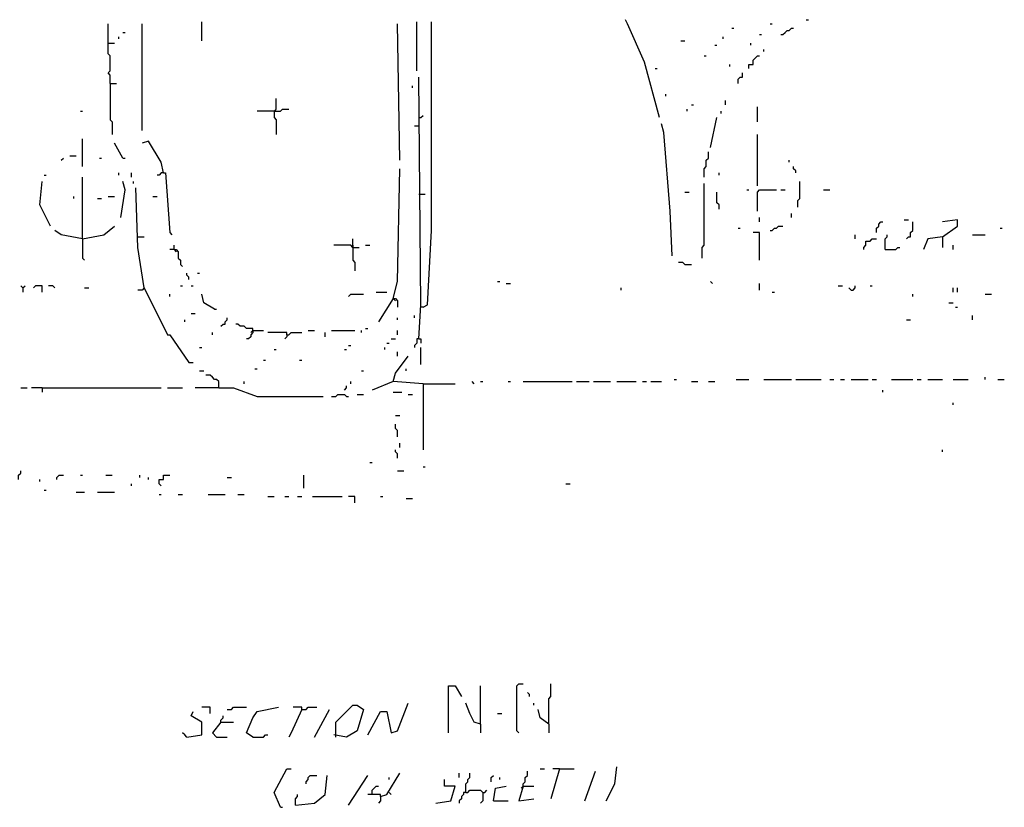
# Model space of a CAD drawing. Extents: x 0.02 to 9.93, y 0 to 8.03.
# Drawn here: x 1.93 to 2.69, y 5.68 to 6.29 of the extents above; entities that cross this region are included whole.
import ezdxf

# ---------------------------------------------------------------- set-up
doc = ezdxf.new("R2010")
doc.units = 0

msp = doc.modelspace()

# ---------------------------------------------------------------- linework, layer by layer
at = {"layer": 'R2V', "color": 0}
for points in [[(2.001647, 6.242175, 0), (2.001647, 6.248764, 0), (2, 6.250412, 0), (2.001647, 6.252059, 0), (2.001647, 6.263591, 0), (2, 6.265239, 0), (2, 6.288303, 0)], [(2.026359, 6.205931, 0), (2.026359, 6.288303, 0)], [(2.072488, 6.275124, 0), (2.072488, 6.289951, 0)], [(2.2257, 6.182867, 0), (2.224053, 6.288303, 0)], [(2.23888, 6.252059, 0), (2.23888, 6.289951, 0)], [(2.243822, 6.069193, 0), (2.247117, 6.07084, 0), (2.250412, 6.128501, 0), (2.250412, 6.289951, 0)], [(2.426689, 6.215815, 0), (2.415157, 6.258649, 0), (2.401977, 6.288303, 0), (2.400329, 6.291598, 0)], [(2.512356, 6.288303, 0), (2.514003, 6.288303, 0)], [(2.540362, 6.291598, 0), (2.54201, 6.291598, 0)], [(2.011532, 6.281713, 0), (2.01318, 6.281713, 0)], [(2.482702, 6.285008, 0), (2.484349, 6.285008, 0)], [(2.504119, 6.280066, 0), (2.505766, 6.280066, 0)], [(2.520593, 6.280066, 0), (2.522241, 6.280066, 0), (2.523888, 6.281713, 0), (2.525535, 6.283361, 0), (2.527183, 6.283361, 0), (2.52883, 6.285008, 0), (2.530478, 6.285008, 0)], [(2, 6.273476, 0), (2.004942, 6.273476, 0)], [(2.008237, 6.276771, 0), (2.008237, 6.278418, 0)], [(2.443163, 6.275124, 0), (2.446458, 6.275124, 0)], [(2.469522, 6.271829, 0), (2.47117, 6.271829, 0)], [(2.476112, 6.276771, 0), (2.476112, 6.278418, 0)], [(2.497529, 6.271829, 0), (2.497529, 6.273476, 0)], [(2.461285, 6.263591, 0), (2.462932, 6.263591, 0)], [(2.495881, 6.253707, 0), (2.495881, 6.257002, 0), (2.499176, 6.257002, 0), (2.499176, 6.260297, 0), (2.500824, 6.261944, 0), (2.502471, 6.263591, 0), (2.504119, 6.263591, 0)], [(2.507414, 6.266886, 0), (2.507414, 6.268534, 0)], [(2.481054, 6.255354, 0), (2.481054, 6.257002, 0)], [(2.423394, 6.253707, 0), (2.425041, 6.253707, 0)], [(2.487644, 6.242175, 0), (2.487644, 6.24547, 0), (2.489292, 6.247117, 0), (2.490939, 6.247117, 0), (2.490939, 6.250412, 0)], [(2.001647, 6.242175, 0), (2.00659, 6.242175, 0)], [(2.001647, 6.242175, 0), (2.001647, 6.214168, 0), (2.003295, 6.212521, 0), (2.003295, 6.202636, 0)], [(2.235585, 6.23888, 0), (2.235585, 6.240527, 0)], [(2.240527, 6.044481, 0), (2.242175, 6.07084, 0), (2.240527, 6.247117, 0)], [(2.431631, 6.23229, 0), (2.431631, 6.233937, 0)], [(2.128501, 6.220758, 0), (2.130148, 6.222405, 0), (2.130148, 6.230643, 0)], [(2.4514, 6.2257, 0), (2.453048, 6.2257, 0)], [(2.477759, 6.2257, 0), (2.477759, 6.228995, 0)], [(1.978583, 6.220758, 0), (1.980231, 6.220758, 0)], [(2.128501, 6.220758, 0), (2.115321, 6.220758, 0)], [(2.128501, 6.220758, 0), (2.133443, 6.220758, 0), (2.135091, 6.222405, 0), (2.140033, 6.222405, 0)], [(2.128501, 6.220758, 0), (2.128501, 6.215815, 0), (2.130148, 6.214168, 0), (2.130148, 6.202636, 0)], [(2.130148, 6.220758, 0), (2.128501, 6.220758, 0)], [(2.448105, 6.220758, 0), (2.448105, 6.222405, 0)], [(2.474465, 6.21911, 0), (2.474465, 6.220758, 0)], [(2.502471, 6.212521, 0), (2.502471, 6.224053, 0)], [(2.240527, 6.215815, 0), (2.242175, 6.215815, 0), (2.243822, 6.217463, 0)], [(2.436573, 6.108731, 0), (2.434926, 6.143328, 0), (2.429984, 6.204283, 0), (2.428336, 6.210873, 0)], [(2.466227, 6.192751, 0), (2.47117, 6.215815, 0)], [(2.240527, 6.209226, 0), (2.237232, 6.209226, 0)], [(2.502471, 6.163097, 0), (2.502471, 6.202636, 0)], [(1.980231, 6.177924, 0), (1.980231, 6.199341, 0)], [(2.011532, 6.184514, 0), (2.004942, 6.196046, 0)], [(2.042834, 6.172982, 0), (2.041186, 6.181219, 0), (2.031301, 6.197694, 0), (2.026359, 6.196046, 0)], [(2.461285, 6.169687, 0), (2.461285, 6.176277, 0), (2.462932, 6.177924, 0), (2.462932, 6.182867, 0), (2.46458, 6.184514, 0), (2.46458, 6.189456, 0)], [(1.963756, 6.182867, 0), (1.965404, 6.184514, 0)], [(1.970346, 6.186161, 0), (1.975288, 6.186161, 0)], [(1.99341, 6.184514, 0), (1.995058, 6.184514, 0)], [(2.011532, 6.184514, 0), (2.01318, 6.184514, 0)], [(2.527183, 6.181219, 0), (2.527183, 6.182867, 0)], [(2.008237, 6.171334, 0), (2.008237, 6.172982, 0)], [(2.018122, 6.169687, 0), (2.018122, 6.172982, 0)], [(2.042834, 6.172982, 0), (2.041186, 6.172982, 0), (2.039539, 6.171334, 0), (2.037891, 6.171334, 0)], [(2.042834, 6.172982, 0), (2.044481, 6.172982, 0), (2.047776, 6.126853, 0), (2.049423, 6.125206, 0)], [(2.220758, 6.075783, 0), (2.224053, 6.088962, 0), (2.2257, 6.176277, 0)], [(2.472817, 6.171334, 0), (2.472817, 6.172982, 0)], [(2.532125, 6.172982, 0), (2.532125, 6.174629, 0), (2.530478, 6.176277, 0), (2.530478, 6.177924, 0)], [(1.955519, 6.131796, 0), (1.947282, 6.14827, 0), (1.948929, 6.166392, 0)], [(1.950577, 6.171334, 0), (1.952224, 6.171334, 0)], [(1.980231, 6.121911, 0), (1.980231, 6.169687, 0)], [(2.009885, 6.138386, 0), (2.01318, 6.159802, 0), (2.011532, 6.166392, 0)], [(2.019769, 6.164745, 0), (2.019769, 6.166392, 0)], [(2.459638, 6.107084, 0), (2.459638, 6.115321, 0), (2.461285, 6.116969, 0), (2.461285, 6.164745, 0)], [(2.533773, 6.146623, 0), (2.533773, 6.151565, 0), (2.53542, 6.153213, 0), (2.53542, 6.166392, 0)], [(2.028007, 6.08402, 0), (2.023064, 6.115321, 0), (2.021417, 6.16145, 0)], [(2.446458, 6.158155, 0), (2.449753, 6.158155, 0)], [(2.472817, 6.144975, 0), (2.472817, 6.14827, 0), (2.47117, 6.149918, 0), (2.47117, 6.158155, 0)], [(2.494234, 6.159802, 0), (2.495881, 6.159802, 0)], [(2.502471, 6.143328, 0), (2.502471, 6.158155, 0), (2.504119, 6.159802, 0), (2.517298, 6.159802, 0)], [(2.520593, 6.159802, 0), (2.523888, 6.159802, 0)], [(2.553542, 6.159802, 0), (2.558484, 6.159802, 0)], [(1.973641, 6.153213, 0), (1.973641, 6.15486, 0)], [(1.991763, 6.153213, 0), (1.995058, 6.153213, 0)], [(2, 6.15486, 0), (2.004942, 6.15486, 0)], [(2.034596, 6.15486, 0), (2.037891, 6.15486, 0)], [(2.240527, 6.156507, 0), (2.24547, 6.156507, 0)], [(2.52883, 6.138386, 0), (2.52883, 6.14168, 0)], [(2.504119, 6.135091, 0), (2.504119, 6.138386, 0)], [(2.594728, 6.126853, 0), (2.594728, 6.130148, 0), (2.596376, 6.131796, 0), (2.596376, 6.133443, 0), (2.598023, 6.135091, 0), (2.599671, 6.135091, 0)], [(2.616145, 6.136738, 0), (2.61944, 6.136738, 0)], [(2.617792, 6.121911, 0), (2.61944, 6.123558, 0), (2.621087, 6.123558, 0), (2.621087, 6.126853, 0), (2.622735, 6.128501, 0), (2.622735, 6.135091, 0)], [(2.645799, 6.123558, 0), (2.657331, 6.131796, 0), (2.657331, 6.136738, 0), (2.645799, 6.135091, 0)], [(1.980231, 6.121911, 0), (1.963756, 6.125206, 0), (1.958814, 6.128501, 0)], [(1.980231, 6.121911, 0), (1.996705, 6.125206, 0), (2.004942, 6.131796, 0)], [(2.487644, 6.130148, 0), (2.489292, 6.130148, 0)], [(2.504119, 6.105437, 0), (2.504119, 6.126853, 0), (2.499176, 6.126853, 0)], [(2.512356, 6.128501, 0), (2.514003, 6.128501, 0), (2.515651, 6.130148, 0), (2.517298, 6.130148, 0), (2.518946, 6.131796, 0), (2.522241, 6.131796, 0)], [(2.69028, 6.130148, 0), (2.691928, 6.130148, 0)], [(1.980231, 6.121911, 0), (1.980231, 6.107084, 0), (1.981878, 6.105437, 0)], [(2.023064, 6.123558, 0), (2.028007, 6.123558, 0)], [(2.189456, 6.115321, 0), (2.189456, 6.121911, 0)], [(2.578254, 6.121911, 0), (2.578254, 6.125206, 0)], [(2.584843, 6.113674, 0), (2.584843, 6.115321, 0), (2.586491, 6.116969, 0), (2.586491, 6.120264, 0), (2.589786, 6.120264, 0), (2.591433, 6.121911, 0), (2.594728, 6.121911, 0)], [(2.601318, 6.113674, 0), (2.601318, 6.121911, 0), (2.602965, 6.123558, 0), (2.602965, 6.125206, 0)], [(2.645799, 6.123558, 0), (2.634267, 6.121911, 0), (2.630972, 6.113674, 0)], [(2.645799, 6.123558, 0), (2.645799, 6.115321, 0)], [(2.668863, 6.125206, 0), (2.678748, 6.125206, 0)], [(2.051071, 6.113674, 0), (2.047776, 6.113674, 0)], [(2.051071, 6.113674, 0), (2.051071, 6.116969, 0)], [(2.051071, 6.113674, 0), (2.052718, 6.113674, 0), (2.054366, 6.112026, 0), (2.054366, 6.107084, 0), (2.056013, 6.105437, 0), (2.056013, 6.102142, 0), (2.057661, 6.100494, 0)], [(2.051071, 6.113674, 0), (2.052718, 6.112026, 0)], [(2.189456, 6.115321, 0), (2.187809, 6.116969, 0), (2.174629, 6.116969, 0)], [(2.189456, 6.116969, 0), (2.189456, 6.115321, 0)], [(2.189456, 6.115321, 0), (2.194399, 6.115321, 0)], [(2.189456, 6.115321, 0), (2.189456, 6.105437, 0), (2.191104, 6.103789, 0), (2.191104, 6.097199, 0)], [(2.199341, 6.116969, 0), (2.202636, 6.116969, 0)], [(2.601318, 6.113674, 0), (2.609555, 6.113674, 0), (2.611203, 6.115321, 0), (2.61285, 6.115321, 0)], [(2.654036, 6.113674, 0), (2.654036, 6.116969, 0)], [(2.446458, 6.102142, 0), (2.444811, 6.103789, 0), (2.441516, 6.103789, 0)], [(2.446458, 6.102142, 0), (2.4514, 6.102142, 0)], [(2.062603, 6.09061, 0), (2.062603, 6.092257, 0), (2.060956, 6.093904, 0), (2.060956, 6.095552, 0)], [(2.069193, 6.095552, 0), (2.07084, 6.095552, 0)], [(2.301483, 6.088962, 0), (2.30313, 6.088962, 0)], [(2.467875, 6.087315, 0), (2.466227, 6.088962, 0)], [(1.934102, 6.08402, 0), (1.932455, 6.085667, 0)], [(1.934102, 6.08402, 0), (1.93575, 6.085667, 0)], [(1.934102, 6.08402, 0), (1.934102, 6.080725, 0)], [(1.948929, 6.080725, 0), (1.948929, 6.085667, 0), (1.943987, 6.085667, 0), (1.942339, 6.08402, 0)], [(1.958814, 6.08402, 0), (1.957166, 6.085667, 0), (1.953871, 6.085667, 0)], [(1.981878, 6.08402, 0), (1.985173, 6.08402, 0)], [(2.028007, 6.08402, 0), (2.026359, 6.082372, 0), (2.023064, 6.082372, 0)], [(2.028007, 6.08402, 0), (2.046129, 6.047776, 0), (2.047776, 6.047776, 0), (2.062603, 6.026359, 0), (2.065898, 6.026359, 0)], [(2.056013, 6.085667, 0), (2.057661, 6.085667, 0)], [(2.06425, 6.085667, 0), (2.065898, 6.085667, 0)], [(2.207578, 6.080725, 0), (2.215815, 6.080725, 0)], [(2.308072, 6.087315, 0), (2.311367, 6.087315, 0)], [(2.397035, 6.082372, 0), (2.397035, 6.08402, 0)], [(2.504119, 6.082372, 0), (2.504119, 6.087315, 0)], [(2.514003, 6.080725, 0), (2.515651, 6.080725, 0)], [(2.565074, 6.085667, 0), (2.568369, 6.085667, 0)], [(2.574959, 6.082372, 0), (2.573311, 6.08402, 0)], [(2.574959, 6.082372, 0), (2.576606, 6.082372, 0), (2.578254, 6.08402, 0), (2.578254, 6.085667, 0)], [(2.589786, 6.085667, 0), (2.591433, 6.085667, 0)], [(2.654036, 6.080725, 0), (2.654036, 6.08402, 0)], [(2.657331, 6.080725, 0), (2.657331, 6.08402, 0)], [(2.047776, 6.07743, 0), (2.047776, 6.079077, 0)], [(2.082372, 6.067545, 0), (2.074135, 6.072488, 0), (2.072488, 6.079077, 0)], [(2.186161, 6.07743, 0), (2.187809, 6.079077, 0), (2.197694, 6.079077, 0)], [(2.220758, 6.075783, 0), (2.209226, 6.057661, 0)], [(2.220758, 6.075783, 0), (2.222405, 6.075783, 0), (2.224053, 6.074135, 0), (2.224053, 6.069193, 0)], [(2.220758, 6.075783, 0), (2.222405, 6.074135, 0)], [(2.622735, 6.07743, 0), (2.622735, 6.079077, 0)], [(2.678748, 6.079077, 0), (2.68369, 6.079077, 0)], [(2.082372, 6.067545, 0), (2.08402, 6.067545, 0)], [(2.243822, 6.069193, 0), (2.242175, 6.069193, 0)], [(2.650741, 6.072488, 0), (2.654036, 6.072488, 0)], [(2.655684, 6.069193, 0), (2.657331, 6.069193, 0)], [(2.059308, 6.057661, 0), (2.059308, 6.059308, 0)], [(2.06425, 6.06425, 0), (2.067545, 6.06425, 0)], [(2.087315, 6.054366, 0), (2.088962, 6.056013, 0), (2.09061, 6.056013, 0), (2.09061, 6.057661, 0), (2.092257, 6.059308, 0), (2.092257, 6.060956, 0)], [(2.224053, 6.059308, 0), (2.224053, 6.060956, 0)], [(2.237232, 6.060956, 0), (2.237232, 6.062603, 0)], [(2.617792, 6.059308, 0), (2.621087, 6.059308, 0)], [(2.668863, 6.059308, 0), (2.668863, 6.062603, 0)], [(2.112026, 6.051071, 0), (2.112026, 6.052718, 0), (2.107084, 6.052718, 0), (2.105437, 6.054366, 0), (2.102142, 6.054366, 0), (2.100494, 6.056013, 0), (2.098847, 6.056013, 0)], [(2.112026, 6.051071, 0), (2.112026, 6.049423, 0), (2.110379, 6.047776, 0), (2.110379, 6.046129, 0), (2.108731, 6.044481, 0), (2.107084, 6.044481, 0)], [(2.112026, 6.051071, 0), (2.110379, 6.049423, 0)], [(2.112026, 6.051071, 0), (2.120264, 6.051071, 0)], [(2.15486, 6.051071, 0), (2.159802, 6.051071, 0)], [(2.172982, 6.051071, 0), (2.191104, 6.051071, 0)], [(2.196046, 6.049423, 0), (2.196046, 6.051071, 0)], [(2.199341, 6.052718, 0), (2.200988, 6.052718, 0)], [(2.224053, 6.047776, 0), (2.224053, 6.051071, 0)], [(2.080725, 6.047776, 0), (2.080725, 6.049423, 0)], [(2.138386, 6.047776, 0), (2.138386, 6.049423, 0), (2.123558, 6.049423, 0)], [(2.138386, 6.047776, 0), (2.138386, 6.046129, 0), (2.136738, 6.044481, 0)], [(2.138386, 6.047776, 0), (2.140033, 6.047776, 0), (2.14168, 6.049423, 0), (2.149918, 6.049423, 0)], [(2.16804, 6.046129, 0), (2.16804, 6.049423, 0)], [(2.21911, 6.044481, 0), (2.222405, 6.044481, 0)], [(2.240527, 6.044481, 0), (2.23888, 6.044481, 0), (2.23888, 6.041186, 0), (2.237232, 6.039539, 0), (2.237232, 6.037891, 0)], [(2.240527, 6.044481, 0), (2.242175, 6.044481, 0), (2.242175, 6.041186, 0)], [(2.07084, 6.037891, 0), (2.072488, 6.037891, 0)], [(2.128501, 6.036244, 0), (2.130148, 6.036244, 0)], [(2.182867, 6.036244, 0), (2.184514, 6.036244, 0)], [(2.186161, 6.039539, 0), (2.187809, 6.039539, 0)], [(2.214168, 6.036244, 0), (2.214168, 6.037891, 0)], [(2.215815, 6.041186, 0), (2.217463, 6.041186, 0)], [(2.242175, 6.024712, 0), (2.242175, 6.037891, 0)], [(2.120264, 6.028007, 0), (2.121911, 6.028007, 0)], [(2.14827, 6.028007, 0), (2.149918, 6.028007, 0)], [(2.243822, 6.009885, 0), (2.220758, 6.011532, 0), (2.222405, 6.018122, 0), (2.23229, 6.031301, 0)], [(2.224053, 6.031301, 0), (2.224053, 6.034596, 0)], [(2.07084, 6.019769, 0), (2.074135, 6.019769, 0)], [(2.113674, 6.021417, 0), (2.115321, 6.021417, 0)], [(2.196046, 6.019769, 0), (2.197694, 6.019769, 0)], [(2.230643, 6.019769, 0), (2.230643, 6.021417, 0)], [(2.085667, 6.00659, 0), (2.085667, 6.011532, 0), (2.08402, 6.01318, 0), (2.082372, 6.01318, 0), (2.080725, 6.014827, 0), (2.079077, 6.016474, 0), (2.075783, 6.016474, 0)], [(2.438221, 6.01318, 0), (2.439868, 6.01318, 0)], [(2.485997, 6.01318, 0), (2.495881, 6.01318, 0)], [(2.507414, 6.01318, 0), (2.52883, 6.01318, 0)], [(2.532125, 6.01318, 0), (2.551895, 6.01318, 0)], [(2.558484, 6.01318, 0), (2.561779, 6.01318, 0)], [(2.566722, 6.01318, 0), (2.570016, 6.01318, 0)], [(2.574959, 6.01318, 0), (2.588138, 6.01318, 0)], [(2.591433, 6.01318, 0), (2.594728, 6.01318, 0)], [(2.60626, 6.01318, 0), (2.622735, 6.01318, 0)], [(2.62603, 6.01318, 0), (2.629325, 6.01318, 0)], [(2.634267, 6.01318, 0), (2.645799, 6.01318, 0)], [(2.654036, 6.01318, 0), (2.665568, 6.01318, 0)], [(2.678748, 6.01318, 0), (2.678748, 6.014827, 0)], [(2.688633, 6.01318, 0), (2.693575, 6.01318, 0)], [(1.932455, 6.00659, 0), (1.937397, 6.00659, 0)], [(1.948929, 6.00659, 0), (1.940692, 6.00659, 0)], [(1.948929, 6.00659, 0), (2.041186, 6.00659, 0)], [(1.948929, 6.00659, 0), (1.948929, 6.003295, 0)], [(2.046129, 6.00659, 0), (2.057661, 6.00659, 0)], [(2.085667, 6.00659, 0), (2.067545, 6.00659, 0)], [(2.085667, 6.00659, 0), (2.097199, 6.00659, 0), (2.115321, 6, 0), (2.166392, 6, 0)], [(2.105437, 6.009885, 0), (2.105437, 6.011532, 0)], [(2.182867, 6.004942, 0), (2.184514, 6.00659, 0), (2.184514, 6.008237, 0)], [(2.187809, 6.009885, 0), (2.187809, 6.011532, 0)], [(2.220758, 6.011532, 0), (2.204283, 6.004942, 0)], [(2.243822, 6.009885, 0), (2.268534, 6.009885, 0)], [(2.243822, 6.009885, 0), (2.243822, 5.958814, 0)], [(2.283361, 6.009885, 0), (2.281713, 6.011532, 0)], [(2.288303, 6.011532, 0), (2.289951, 6.011532, 0)], [(2.30972, 6.011532, 0), (2.311367, 6.011532, 0)], [(2.321252, 6.011532, 0), (2.359143, 6.011532, 0)], [(2.362438, 6.011532, 0), (2.372323, 6.011532, 0)], [(2.375618, 6.011532, 0), (2.388797, 6.011532, 0)], [(2.39374, 6.011532, 0), (2.408567, 6.011532, 0)], [(2.413509, 6.011532, 0), (2.416804, 6.011532, 0)], [(2.420099, 6.011532, 0), (2.428336, 6.011532, 0)], [(2.4514, 6.011532, 0), (2.456343, 6.011532, 0)], [(2.46458, 6.011532, 0), (2.469522, 6.011532, 0)], [(2.599671, 6.003295, 0), (2.599671, 6.004942, 0)], [(2.172982, 6, 0), (2.176277, 6, 0), (2.177924, 6.001647, 0), (2.182867, 6.001647, 0), (2.184514, 6, 0), (2.186161, 6, 0)], [(2.192751, 6.001647, 0), (2.197694, 6.001647, 0)], [(2.220758, 6.003295, 0), (2.227348, 6.003295, 0)], [(2.23229, 6.001647, 0), (2.235585, 6.001647, 0)], [(2.654036, 5.99341, 0), (2.654036, 5.995058, 0)], [(2.222405, 5.985173, 0), (2.2257, 5.985173, 0)], [(2.224053, 5.968699, 0), (2.224053, 5.973641, 0), (2.222405, 5.975288, 0), (2.222405, 5.978583, 0)], [(2.224053, 5.952224, 0), (2.224053, 5.955519, 0), (2.222405, 5.957166, 0), (2.222405, 5.958814, 0)], [(2.2257, 5.960461, 0), (2.2257, 5.963756, 0)], [(2.645799, 5.957166, 0), (2.645799, 5.958814, 0)], [(2.202636, 5.948929, 0), (2.204283, 5.948929, 0)], [(2.243822, 5.945634, 0), (2.24547, 5.945634, 0)], [(1.930807, 5.93575, 0), (1.930807, 5.939044, 0), (1.932455, 5.940692, 0), (1.932455, 5.942339, 0)], [(1.947282, 5.934102, 0), (1.947282, 5.93575, 0)], [(1.960461, 5.93575, 0), (1.960461, 5.937397, 0), (1.962109, 5.939044, 0), (1.965404, 5.939044, 0)], [(1.978583, 5.939044, 0), (1.980231, 5.939044, 0)], [(1.998353, 5.939044, 0), (2.003295, 5.939044, 0)], [(2.024712, 5.937397, 0), (2.024712, 5.939044, 0)], [(2.031301, 5.93575, 0), (2.031301, 5.937397, 0)], [(2.041186, 5.930807, 0), (2.039539, 5.932455, 0), (2.039539, 5.93575, 0), (2.042834, 5.93575, 0), (2.042834, 5.939044, 0), (2.047776, 5.939044, 0)], [(2.092257, 5.937397, 0), (2.095552, 5.937397, 0)], [(2.151565, 5.92916, 0), (2.151565, 5.939044, 0)], [(2.224053, 5.942339, 0), (2.228995, 5.942339, 0)], [(2.018122, 5.930807, 0), (2.018122, 5.932455, 0)], [(2.354201, 5.932455, 0), (2.357496, 5.932455, 0)], [(1.950577, 5.927512, 0), (1.952224, 5.927512, 0)], [(1.975288, 5.925865, 0), (1.981878, 5.925865, 0)], [(1.991763, 5.925865, 0), (2.004942, 5.925865, 0)], [(2.039539, 5.924217, 0), (2.041186, 5.924217, 0)], [(2.054366, 5.924217, 0), (2.057661, 5.924217, 0)], [(2.07743, 5.924217, 0), (2.09061, 5.924217, 0)], [(2.100494, 5.924217, 0), (2.105437, 5.924217, 0)], [(2.123558, 5.92257, 0), (2.128501, 5.92257, 0)], [(2.136738, 5.92257, 0), (2.140033, 5.92257, 0)], [(2.146623, 5.92257, 0), (2.149918, 5.92257, 0)], [(2.158155, 5.92257, 0), (2.181219, 5.92257, 0)], [(2.191104, 5.917628, 0), (2.191104, 5.92257, 0), (2.186161, 5.92257, 0)], [(2.210873, 5.92257, 0), (2.212521, 5.92257, 0)], [(2.230643, 5.920923, 0), (2.235585, 5.920923, 0)], [(2.263591, 5.739703, 0), (2.263591, 5.775947, 0), (2.268534, 5.775947, 0), (2.273476, 5.76771, 0)], [(2.288303, 5.746293, 0), (2.288303, 5.775947, 0)], [(2.317957, 5.739703, 0), (2.31631, 5.741351, 0), (2.31631, 5.775947, 0), (2.317957, 5.777595, 0), (2.321252, 5.777595, 0)], [(2.341021, 5.746293, 0), (2.341021, 5.766063, 0), (2.342669, 5.76771, 0), (2.342669, 5.777595, 0)], [(2.326194, 5.76771, 0), (2.326194, 5.769357, 0), (2.324547, 5.771005, 0)], [(2.176277, 5.736409, 0), (2.176277, 5.747941, 0), (2.189456, 5.76112, 0), (2.192751, 5.76112, 0), (2.197694, 5.757825, 0), (2.192751, 5.741351, 0), (2.184514, 5.736409, 0), (2.174629, 5.738056, 0)], [(2.200988, 5.738056, 0), (2.210873, 5.756178, 0), (2.215815, 5.756178, 0), (2.21911, 5.739703, 0), (2.224053, 5.741351, 0), (2.23229, 5.762768, 0)], [(2.288303, 5.746293, 0), (2.283361, 5.747941, 0), (2.280066, 5.75453, 0), (2.276771, 5.762768, 0)], [(2.329489, 5.76112, 0), (2.329489, 5.762768, 0)], [(2.060956, 5.736409, 0), (2.072488, 5.738056, 0), (2.072488, 5.747941, 0), (2.06425, 5.752883, 0), (2.065898, 5.756178, 0)], [(2.079077, 5.75453, 0), (2.079077, 5.759473, 0), (2.072488, 5.759473, 0)], [(2.087315, 5.747941, 0), (2.087315, 5.749588, 0), (2.088962, 5.751236, 0), (2.088962, 5.752883, 0)], [(2.092257, 5.757825, 0), (2.095552, 5.757825, 0), (2.097199, 5.759473, 0), (2.107084, 5.759473, 0)], [(2.112026, 5.736409, 0), (2.107084, 5.739703, 0), (2.112026, 5.751236, 0), (2.115321, 5.756178, 0), (2.131796, 5.759473, 0)], [(2.149918, 5.757825, 0), (2.14168, 5.739703, 0), (2.140033, 5.736409, 0)], [(2.149918, 5.757825, 0), (2.149918, 5.759473, 0), (2.143328, 5.759473, 0)], [(2.149918, 5.757825, 0), (2.153213, 5.757825, 0), (2.15486, 5.759473, 0), (2.16145, 5.759473, 0)], [(2.159802, 5.736409, 0), (2.171334, 5.757825, 0)], [(2.301483, 5.75453, 0), (2.304778, 5.75453, 0)], [(2.341021, 5.746293, 0), (2.334432, 5.751236, 0), (2.332784, 5.757825, 0)], [(2.087315, 5.747941, 0), (2.080725, 5.739703, 0), (2.08402, 5.736409, 0), (2.092257, 5.736409, 0)], [(2.087315, 5.747941, 0), (2.097199, 5.747941, 0)], [(2.288303, 5.746293, 0), (2.288303, 5.739703, 0)], [(2.341021, 5.746293, 0), (2.341021, 5.739703, 0)], [(2.060956, 5.736409, 0), (2.059308, 5.738056, 0), (2.057661, 5.739703, 0)], [(2.112026, 5.736409, 0), (2.120264, 5.736409, 0), (2.121911, 5.738056, 0), (2.123558, 5.738056, 0)], [(2.133443, 5.682043, 0), (2.128501, 5.693575, 0), (2.138386, 5.711697, 0), (2.14168, 5.711697, 0)], [(2.210873, 5.69028, 0), (2.215815, 5.691928, 0), (2.2257, 5.708402, 0)], [(2.271829, 5.705107, 0), (2.271829, 5.708402, 0)], [(2.276771, 5.693575, 0), (2.276771, 5.700165, 0), (2.278418, 5.701812, 0), (2.278418, 5.70346, 0), (2.280066, 5.705107, 0), (2.280066, 5.708402, 0)], [(2.321252, 5.698517, 0), (2.321252, 5.700165, 0), (2.3229, 5.701812, 0), (2.3229, 5.705107, 0), (2.324547, 5.706755, 0), (2.324547, 5.710049, 0)], [(2.334432, 5.711697, 0), (2.337727, 5.711697, 0)], [(2.349259, 5.711697, 0), (2.342669, 5.688633, 0)], [(2.349259, 5.711697, 0), (2.344316, 5.711697, 0)], [(2.349259, 5.711697, 0), (2.360791, 5.711697, 0)], [(2.369028, 5.686985, 0), (2.377265, 5.710049, 0)], [(2.385502, 5.686985, 0), (2.392092, 5.700165, 0), (2.39374, 5.713344, 0)], [(2.144975, 5.68369, 0), (2.159802, 5.685338, 0), (2.16804, 5.691928, 0), (2.169687, 5.706755, 0)], [(2.153213, 5.700165, 0), (2.153213, 5.701812, 0), (2.15486, 5.70346, 0), (2.15486, 5.705107, 0), (2.156507, 5.706755, 0), (2.16145, 5.706755, 0)], [(2.186161, 5.68369, 0), (2.200988, 5.706755, 0)], [(2.217463, 5.70346, 0), (2.217463, 5.705107, 0)], [(2.253707, 5.685338, 0), (2.265239, 5.686985, 0), (2.268534, 5.698517, 0), (2.260297, 5.698517, 0), (2.260297, 5.70346, 0)], [(2.29654, 5.701812, 0), (2.29654, 5.705107, 0), (2.298188, 5.706755, 0)], [(2.30313, 5.70346, 0), (2.30313, 5.705107, 0)], [(2.144975, 5.68369, 0), (2.144975, 5.688633, 0), (2.146623, 5.69028, 0), (2.146623, 5.691928, 0)], [(2.210873, 5.69028, 0), (2.210873, 5.691928, 0), (2.200988, 5.691928, 0)], [(2.204283, 5.691928, 0), (2.204283, 5.695222, 0), (2.205931, 5.69687, 0), (2.207578, 5.698517, 0), (2.209226, 5.698517, 0)], [(2.217463, 5.693575, 0), (2.21911, 5.691928, 0)], [(2.276771, 5.693575, 0), (2.275124, 5.693575, 0), (2.275124, 5.691928, 0), (2.273476, 5.69028, 0), (2.273476, 5.688633, 0), (2.271829, 5.686985, 0), (2.271829, 5.685338, 0)], [(2.276771, 5.693575, 0), (2.278418, 5.693575, 0), (2.280066, 5.695222, 0), (2.288303, 5.695222, 0), (2.289951, 5.693575, 0), (2.289951, 5.686985, 0), (2.288303, 5.685338, 0)], [(2.289951, 5.693575, 0), (2.291598, 5.693575, 0), (2.293245, 5.695222, 0)], [(2.298188, 5.686985, 0), (2.299835, 5.69687, 0), (2.308072, 5.698517, 0)], [(2.321252, 5.698517, 0), (2.317957, 5.686985, 0), (2.329489, 5.688633, 0)], [(2.321252, 5.698517, 0), (2.319605, 5.69687, 0)], [(2.321252, 5.698517, 0), (2.329489, 5.698517, 0)], [(2.210873, 5.69028, 0), (2.210873, 5.686985, 0), (2.209226, 5.685338, 0)], [(2.298188, 5.686985, 0), (2.30972, 5.686985, 0)], [(2.133443, 5.682043, 0), (2.135091, 5.682043, 0)]]:
    msp.add_polyline3d(points, dxfattribs=at)

doc.saveas('drawing.dxf')
